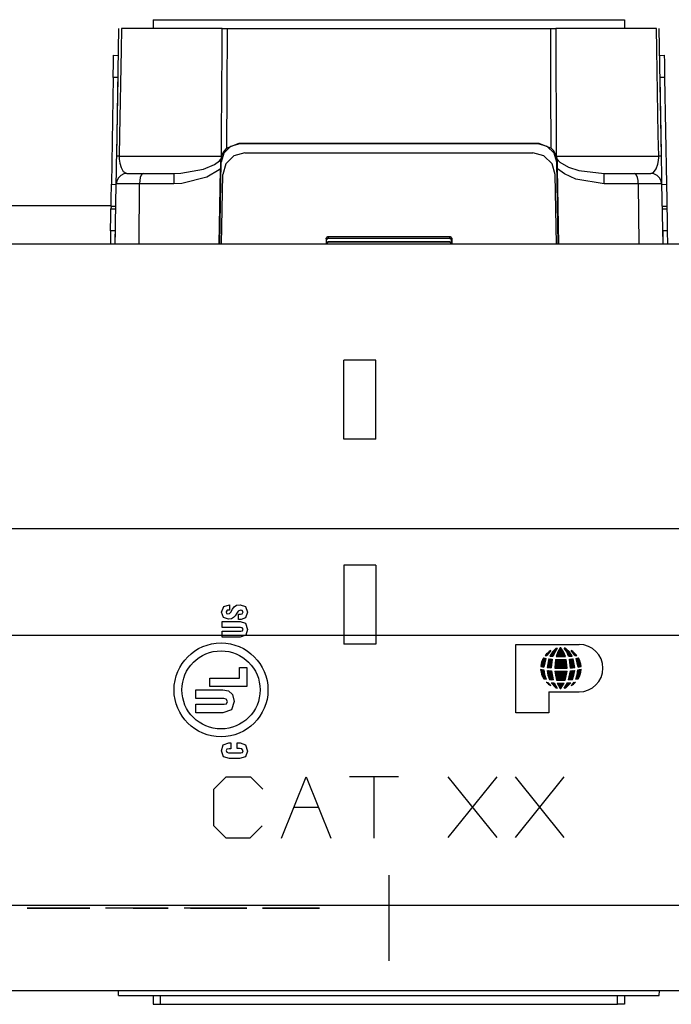
# Paper-space layout 'Sheet 1' of a CAD drawing. Units: inches. Extents: x 6.3 to 25.3, y 7.7 to 15.2.
# Drawn here: x 14.2 to 15, y 14.1 to 15.2 of the extents above; entities that cross this region are included whole.
import ezdxf

# ---------------------------------------------------------------- set-up
doc = ezdxf.new("R2010")
doc.units = ezdxf.units.IN
doc.header["$MEASUREMENT"] = 0
doc.layers.add('1', color=7, linetype='CONTINUOUS')

psp = doc.layouts.new('Sheet 1')

# ---------------------------------------------------------------- linework, layer by layer
at = {"layer": '1', "color": 18, "linetype": 'CONTINUOUS'}
for p, q in [((14.400043, 15.197866), (14.930043, 15.197866)), ((14.400043, 15.197866), (14.400043, 15.187866)), ((14.930043, 15.197866), (14.930043, 15.187866)), ((14.358926, 15.044518), (14.361427, 15.187866)), ((14.364266, 15.187866), (14.363845, 15.163871)), ((14.416565, 15.187866), (14.364266, 15.187866)), ((14.477448, 15.187866), (14.416565, 15.187866)), ((14.477349, 15.164859), (14.477448, 15.187866)), ((14.477448, 15.187866), (14.481263, 15.187866)), ((14.481263, 15.187866), (14.483161, 15.187866)), ((14.483161, 15.187866), (14.482857, 15.118995)), ((14.483161, 15.187866), (14.846925, 15.187866)), ((14.846925, 15.187866), (14.850897, 15.187866)), ((14.847229, 15.118995), (14.846925, 15.187866)), ((14.850897, 15.187866), (14.852637, 15.187866)), ((14.913522, 15.187866), (14.852637, 15.187866)), ((14.852637, 15.187866), (14.852741, 15.163871)), ((14.965819, 15.187866), (14.913522, 15.187866)), ((14.96623, 15.164496), (14.965819, 15.187866)), ((14.968658, 15.187866), (14.971161, 15.044518)), ((14.363845, 15.163871), (14.362157, 15.067887)), ((14.476937, 15.068874), (14.477349, 15.164859)), ((14.852741, 15.163871), (14.853153, 15.067886)), ((14.967918, 15.068514), (14.96623, 15.164496)), ((14.35506, 15.13283), (14.355368, 15.150505)), ((14.355368, 15.150505), (14.355495, 15.157826)), ((14.355495, 15.157826), (14.360695, 15.157736)), ((14.969392, 15.15775), (14.974591, 15.157841)), ((14.974591, 15.157841), (14.974719, 15.15052)), ((14.974719, 15.15052), (14.975027, 15.132845)), ((14.35506, 15.13283), (14.352962, 15.012694)), ((14.360258, 15.132739), (14.35506, 15.13283)), ((14.360258, 15.132739), (14.35877, 15.047505)), ((14.975027, 15.132845), (14.969829, 15.132754)), ((14.969829, 15.132754), (14.971316, 15.047504)), ((14.975027, 15.132845), (14.977124, 15.01271)), ((14.482857, 15.118995), (14.482568, 15.05352)), ((14.847518, 15.05352), (14.847229, 15.118995)), ((14.362157, 15.067887), (14.361746, 15.044518)), ((14.476834, 15.044878), (14.476937, 15.068874)), ((14.853153, 15.067886), (14.853251, 15.044878)), ((14.96834, 15.044518), (14.967918, 15.068514)), ((14.482568, 15.05352), (14.478699, 15.04884)), ((14.486995, 15.055378), (14.479327, 15.047843)), ((14.482568, 15.05352), (14.496613, 15.058905)), ((14.497388, 15.05813), (14.486995, 15.055378)), ((14.496613, 15.058905), (14.833473, 15.058905)), ((14.496613, 15.058905), (14.497388, 15.05813)), ((14.832699, 15.05813), (14.497388, 15.05813)), ((14.832699, 15.05813), (14.833473, 15.058905)), ((14.843091, 15.055378), (14.832699, 15.05813)), ((14.833473, 15.058905), (14.847518, 15.05352)), ((14.850759, 15.047843), (14.843091, 15.055378)), ((14.850498, 15.050188), (14.847518, 15.05352)), ((14.358823, 15.038612), (14.358926, 15.044518)), ((14.359653, 15.044531), (14.358926, 15.044518)), ((14.361746, 15.044518), (14.359653, 15.044531)), ((14.361746, 15.044518), (14.414821, 15.044518)), ((14.361746, 15.044518), (14.361843, 15.040827)), ((14.361843, 15.040827), (14.362457, 15.036311)), ((14.414821, 15.044518), (14.476712, 15.044518)), ((14.474385, 15.039019), (14.475883, 15.04108)), ((14.475883, 15.04108), (14.475632, 15.038262)), ((14.476712, 15.044518), (14.475883, 15.04108)), ((14.479327, 15.047843), (14.476395, 15.037499)), ((14.476712, 15.044518), (14.476834, 15.044878)), ((14.478699, 15.04884), (14.476834, 15.044878)), ((14.490773, 15.044853), (14.481644, 15.035881)), ((14.503147, 15.04813), (14.490773, 15.044853)), ((14.503147, 15.04813), (14.826939, 15.04813)), ((14.839313, 15.044853), (14.826939, 15.04813)), ((14.848443, 15.035881), (14.839313, 15.044853)), ((14.853251, 15.044878), (14.850498, 15.050188)), ((14.853692, 15.037499), (14.850759, 15.047843)), ((14.853251, 15.044878), (14.853374, 15.044518)), ((14.854072, 15.041833), (14.853374, 15.044518)), ((14.853374, 15.044518), (14.915266, 15.044518)), ((14.854203, 15.04108), (14.854072, 15.041833)), ((14.854454, 15.038262), (14.854203, 15.04108)), ((14.854203, 15.04108), (14.854263, 15.040973)), ((14.854263, 15.040973), (14.85704, 15.037704)), ((14.915266, 15.044518), (14.96834, 15.044518)), ((14.967391, 15.035231), (14.968127, 15.039545)), ((14.968127, 15.039545), (14.968336, 15.042729)), ((14.968336, 15.042729), (14.96834, 15.044518)), ((14.970433, 15.044531), (14.96834, 15.044518)), ((14.971161, 15.044518), (14.970433, 15.044531)), ((14.971161, 15.044518), (14.971299, 15.036561)), ((14.358566, 15.023908), (14.358696, 15.031386)), ((14.358696, 15.031386), (14.358823, 15.038612)), ((14.362457, 15.036311), (14.363812, 15.031636)), ((14.363812, 15.031636), (14.36637, 15.027131)), ((14.431121, 15.025142), (14.456348, 15.029576)), ((14.456348, 15.029576), (14.468952, 15.034812)), ((14.474048, 15.028988), (14.460348, 15.020612)), ((14.468952, 15.034812), (14.474385, 15.039019)), ((14.473963, 14.945389), (14.475471, 15.03029)), ((14.475471, 15.03029), (14.474048, 15.028988)), ((14.474787, 14.945391), (14.476395, 15.037499)), ((14.475632, 15.038262), (14.475471, 15.03029)), ((14.476395, 15.037499), (14.475632, 15.038262)), ((14.481644, 15.035881), (14.478151, 15.023566)), ((14.851935, 15.023566), (14.848443, 15.035881)), ((14.854454, 15.038262), (14.853692, 15.037499)), ((14.8553, 14.945391), (14.853692, 15.037499)), ((14.854615, 15.03029), (14.854454, 15.038262)), ((14.862365, 15.024427), (14.854615, 15.03029)), ((14.856124, 14.94539), (14.854615, 15.03029)), ((14.85704, 15.037704), (14.866979, 15.031961)), ((14.866979, 15.031961), (14.878572, 15.028255)), ((14.96256, 15.025991), (14.965674, 15.030252)), ((14.965674, 15.030252), (14.967391, 15.035231)), ((14.971299, 15.036561), (14.97142, 15.029659)), ((14.97142, 15.029659), (14.97156, 15.021693)), ((14.35844, 15.0167), (14.358566, 15.023908)), ((14.360779, 15.020072), (14.359037, 15.016798)), ((14.363465, 15.022677), (14.360779, 15.020072)), ((14.367014, 15.024386), (14.363465, 15.022677)), ((14.36637, 15.027131), (14.370375, 15.024867)), ((14.370229, 15.024866), (14.367014, 15.024386)), ((14.370375, 15.024867), (14.370229, 15.024866)), ((14.370375, 15.024867), (14.379469, 15.024867)), ((14.379469, 15.024867), (14.388783, 15.024867)), ((14.385435, 15.020219), (14.384794, 15.016874)), ((14.38642, 15.022836), (14.385435, 15.020219)), ((14.387699, 15.02447), (14.38642, 15.022836)), ((14.388724, 15.024865), (14.387699, 15.02447)), ((14.388783, 15.024867), (14.388724, 15.024865)), ((14.388783, 15.024867), (14.423035, 15.024867)), ((14.423035, 15.024867), (14.431121, 15.025142)), ((14.423035, 15.024867), (14.423035, 15.021425)), ((14.423035, 15.021425), (14.423035, 15.013076)), ((14.460348, 15.020612), (14.432244, 15.013516)), ((14.476787, 14.94539), (14.478151, 15.023566)), ((14.8533, 14.945392), (14.851935, 15.023566)), ((14.875051, 15.018498), (14.862365, 15.024427)), ((14.907051, 15.013076), (14.875051, 15.018498)), ((14.878572, 15.028255), (14.907051, 15.024867)), ((14.907051, 15.024867), (14.941221, 15.024867)), ((14.907051, 15.021425), (14.907051, 15.024867)), ((14.907051, 15.013076), (14.907051, 15.021425)), ((14.941221, 15.024867), (14.950577, 15.024867)), ((14.941279, 15.024865), (14.941221, 15.024867)), ((14.942305, 15.02447), (14.941279, 15.024865)), ((14.943583, 15.022836), (14.942305, 15.02447)), ((14.944568, 15.020219), (14.943583, 15.022836)), ((14.945208, 15.016874), (14.944568, 15.020219)), ((14.950577, 15.024867), (14.959711, 15.024867)), ((14.959711, 15.024867), (14.96256, 15.025991)), ((14.959858, 15.024866), (14.959711, 15.024867)), ((14.963072, 15.024386), (14.959858, 15.024866)), ((14.966621, 15.022677), (14.963072, 15.024386)), ((14.969307, 15.020072), (14.966621, 15.022677)), ((14.971049, 15.016798), (14.969307, 15.020072)), ((14.97156, 15.021693), (14.971678, 15.014875)), ((14.352668, 14.995808), (14.352962, 15.012694)), ((14.352962, 15.012694), (14.358161, 15.012604)), ((14.357195, 14.94539), (14.358377, 15.013076)), ((14.359037, 15.016798), (14.358377, 15.013076)), ((14.358377, 15.013076), (14.35844, 15.0167)), ((14.371249, 15.013076), (14.358377, 15.013076)), ((14.384554, 15.013076), (14.371249, 15.013076)), ((14.384141, 14.945391), (14.384554, 15.013076)), ((14.384794, 15.016874), (14.384554, 15.013076)), ((14.423035, 15.013076), (14.384554, 15.013076)), ((14.432244, 15.013516), (14.423035, 15.013076)), ((14.945448, 15.013076), (14.907051, 15.013076)), ((14.945448, 15.013076), (14.945208, 15.016874)), ((14.958797, 15.013076), (14.945448, 15.013076)), ((14.945448, 15.013076), (14.945861, 14.945391)), ((14.971709, 15.013076), (14.958797, 15.013076)), ((14.971709, 15.013076), (14.971049, 15.016798)), ((14.971678, 15.014875), (14.971709, 15.013076)), ((14.971709, 15.013076), (14.972891, 14.945389)), ((14.971925, 15.012619), (14.977124, 15.01271)), ((14.977124, 15.01271), (14.977419, 14.995822)), ((14.352528, 14.987793), (14.352668, 14.995808)), ((14.977419, 14.995822), (14.977559, 14.987808)), ((14.352536, 14.988392), (14.240751, 14.988392)), ((14.352341, 14.977097), (14.35248, 14.985044)), ((14.352528, 14.987793), (14.35248, 14.985044)), ((14.35248, 14.985044), (14.357678, 14.984954)), ((14.357727, 14.987702), (14.352528, 14.987793)), ((14.357727, 14.987702), (14.357678, 14.984954)), ((14.977559, 14.987808), (14.97236, 14.987718)), ((14.97236, 14.987718), (14.972407, 14.984968)), ((14.972407, 14.984968), (14.977607, 14.985059)), ((14.977559, 14.987808), (14.977607, 14.985059)), ((14.977607, 14.985059), (14.977746, 14.977111)), ((14.352048, 14.960322), (14.352341, 14.977097)), ((14.977746, 14.977111), (14.978039, 14.960338)), ((14.352048, 14.960322), (14.351788, 14.94539)), ((14.357247, 14.960232), (14.352048, 14.960322)), ((14.357247, 14.960232), (14.356988, 14.94539)), ((14.594286, 14.951889), (14.594284, 14.945391)), ((14.594286, 14.951889), (14.596285, 14.953888)), ((14.594831, 14.950253), (14.594286, 14.951889)), ((14.596827, 14.952263), (14.594831, 14.950253)), ((14.596285, 14.953888), (14.733801, 14.953888)), ((14.596285, 14.953888), (14.596827, 14.952263)), ((14.596827, 14.952263), (14.73326, 14.952263)), ((14.73326, 14.952263), (14.733801, 14.953888)), ((14.735255, 14.950253), (14.73326, 14.952263)), ((14.733801, 14.953888), (14.7358, 14.951889)), ((14.7358, 14.951889), (14.735255, 14.950253)), ((14.7358, 14.951889), (14.735802, 14.945391)), ((14.978039, 14.960338), (14.972839, 14.960246)), ((14.972839, 14.960246), (14.973099, 14.94539)), ((14.978039, 14.960338), (14.978299, 14.945391)), ((24.319143, 14.945392), (7.189144, 14.945392)), ((14.594836, 14.946337), (14.594831, 14.950253)), ((14.594836, 14.946337), (14.596833, 14.948339)), ((14.595043, 14.94613), (14.594836, 14.946337)), ((14.597043, 14.94813), (14.595043, 14.94613)), ((14.595043, 14.94613), (14.595043, 14.945392)), ((14.596833, 14.948339), (14.733253, 14.948339)), ((14.596833, 14.948339), (14.597043, 14.94813)), ((14.597043, 14.94813), (14.733044, 14.94813)), ((14.733044, 14.94813), (14.733253, 14.948339)), ((14.735044, 14.94613), (14.733044, 14.94813)), ((14.733253, 14.948339), (14.73525, 14.946337)), ((14.73525, 14.946337), (14.735044, 14.94613)), ((14.735044, 14.94613), (14.735044, 14.945392)), ((14.73525, 14.946337), (14.735255, 14.950253)), ((14.61441, 14.725906), (14.61441, 14.814932)), ((14.650266, 14.814932), (14.61441, 14.814932)), ((14.650266, 14.725906), (14.650266, 14.814932)), ((14.650266, 14.725906), (14.61441, 14.725906)), ((6.974144, 14.625392), (24.534143, 14.625392)), ((14.61441, 14.584353), (14.61441, 14.495328)), ((14.650266, 14.584353), (14.61441, 14.584353)), ((14.650266, 14.584353), (14.650266, 14.495328)), ((14.476859, 14.531592), (14.479402, 14.537958)), ((14.478846, 14.525609), (14.476859, 14.531592)), ((14.479402, 14.537958), (14.485861, 14.539852)), ((14.483305, 14.533554), (14.48186, 14.531702)), ((14.48186, 14.531702), (14.482285, 14.530128)), ((14.482285, 14.530128), (14.483711, 14.529443)), ((14.485861, 14.533851), (14.483305, 14.533554)), ((14.485707, 14.529869), (14.48712, 14.531406)), ((14.485861, 14.539852), (14.485861, 14.536851)), ((14.485861, 14.536851), (14.485861, 14.533851)), ((14.48712, 14.531406), (14.489139, 14.534791)), ((14.489139, 14.534791), (14.491046, 14.537481)), ((14.491046, 14.537481), (14.493626, 14.539254)), ((14.493936, 14.530221), (14.492218, 14.527467)), ((14.493626, 14.539254), (14.497676, 14.539889)), ((14.495579, 14.532675), (14.493936, 14.530221)), ((14.498195, 14.533851), (14.495579, 14.532675)), ((14.497676, 14.539889), (14.503825, 14.537731)), ((14.500112, 14.533327), (14.498195, 14.533851)), ((14.500071, 14.529591), (14.500974, 14.531666)), ((14.500974, 14.531666), (14.500112, 14.533327)), ((14.503825, 14.537731), (14.505974, 14.531518)), ((14.505974, 14.531518), (14.503849, 14.52504)), ((14.477526, 14.517664), (14.477526, 14.520923)), ((14.477526, 14.520923), (14.480669, 14.520923)), ((14.48475, 14.523405), (14.478846, 14.525609)), ((14.480669, 14.520923), (14.487583, 14.520923)), ((14.483711, 14.529443), (14.485707, 14.529869)), ((14.487916, 14.523905), (14.48475, 14.523405)), ((14.487583, 14.520923), (14.494497, 14.520923)), ((14.490306, 14.525294), (14.487916, 14.523905)), ((14.492218, 14.527467), (14.490306, 14.525294)), ((14.494497, 14.520923), (14.497641, 14.520923)), ((14.496011, 14.529072), (14.496991, 14.529072)), ((14.496011, 14.526053), (14.496011, 14.529072)), ((14.496011, 14.523034), (14.496011, 14.526053)), ((14.497492, 14.523034), (14.496011, 14.523034)), ((14.496991, 14.529072), (14.497972, 14.529072)), ((14.498974, 14.523034), (14.497492, 14.523034)), ((14.497641, 14.520923), (14.503572, 14.519034)), ((14.497972, 14.529072), (14.500071, 14.529591)), ((14.503849, 14.52504), (14.498974, 14.523034)), ((14.503572, 14.519034), (14.505974, 14.512144)), ((14.477526, 14.514404), (14.477526, 14.517664)), ((14.480773, 14.514404), (14.477526, 14.514404)), ((14.477526, 14.506662), (14.477526, 14.509922)), ((14.477526, 14.509922), (14.480802, 14.509922)), ((14.487916, 14.514404), (14.480773, 14.514404)), ((14.480802, 14.509922), (14.488008, 14.509922)), ((14.49506, 14.514404), (14.487916, 14.514404)), ((14.488008, 14.509922), (14.495215, 14.509922)), ((14.498307, 14.514404), (14.49506, 14.514404)), ((14.495215, 14.509922), (14.498491, 14.509922)), ((14.500085, 14.513932), (14.498307, 14.514404)), ((14.498491, 14.509922), (14.500232, 14.510358)), ((14.500974, 14.512182), (14.500085, 14.513932)), ((14.500232, 14.510358), (14.500974, 14.512182)), ((14.505974, 14.512144), (14.503945, 14.505704)), ((15.646705, 14.505391), (12.946583, 14.505391)), ((14.477526, 14.503403), (14.477526, 14.506662)), ((14.480669, 14.503403), (14.477526, 14.503403)), ((14.487583, 14.503403), (14.480669, 14.503403)), ((14.494497, 14.503403), (14.487583, 14.503403)), ((14.497641, 14.503403), (14.494497, 14.503403)), ((14.503945, 14.505704), (14.497641, 14.503403)), ((14.650266, 14.495328), (14.61441, 14.495328)), ((14.807556, 14.418365), (14.807556, 14.495188)), ((14.807556, 14.495188), (14.878989, 14.495188)), ((14.841439, 14.482746), (14.846723, 14.488024)), ((14.846964, 14.488168), (14.842717, 14.482555)), ((14.848989, 14.486911), (14.845959, 14.482155)), ((14.846326, 14.482121), (14.853545, 14.489333)), ((14.847168, 14.482043), (14.852533, 14.487405)), ((14.847248, 14.48396), (14.854171, 14.490876)), ((14.852815, 14.490573), (14.848989, 14.486911)), ((14.851689, 14.486797), (14.849604, 14.481819)), ((14.85111, 14.488736), (14.852993, 14.490618)), ((14.854375, 14.490914), (14.851689, 14.486797)), ((14.855004, 14.48682), (14.853168, 14.481605)), ((14.853392, 14.481605), (14.860131, 14.488338)), ((14.853709, 14.482839), (14.859787, 14.488911)), ((14.85431, 14.481604), (14.860476, 14.487764)), ((14.854426, 14.484473), (14.859442, 14.489484)), ((14.857406, 14.491261), (14.855004, 14.48682)), ((14.855144, 14.486108), (14.859097, 14.490057)), ((14.855227, 14.481603), (14.860822, 14.48719)), ((14.855862, 14.487742), (14.858751, 14.49063)), ((14.856146, 14.481602), (14.861167, 14.486617)), ((14.856579, 14.489378), (14.858406, 14.491203)), ((14.857063, 14.4816), (14.861459, 14.485991)), ((14.857297, 14.491013), (14.857551, 14.491266)), ((14.861277, 14.486938), (14.858356, 14.491284)), ((14.86351, 14.481593), (14.861277, 14.486938)), ((14.864974, 14.486823), (14.862259, 14.490968)), ((14.862589, 14.490398), (14.863017, 14.490827)), ((14.862925, 14.489817), (14.863769, 14.49066)), ((14.863261, 14.489235), (14.864352, 14.490325)), ((14.863598, 14.488653), (14.864795, 14.489848)), ((14.863935, 14.488071), (14.865236, 14.489372)), ((14.867949, 14.486911), (14.864122, 14.490573)), ((14.86427, 14.48749), (14.865679, 14.488896)), ((14.864607, 14.486908), (14.86612, 14.48842)), ((14.864931, 14.486314), (14.866563, 14.487944)), ((14.86708, 14.4818), (14.864974, 14.486823)), ((14.865228, 14.485692), (14.867005, 14.487467)), ((14.865523, 14.485069), (14.867447, 14.486991)), ((14.86582, 14.484447), (14.867874, 14.4865)), ((14.866116, 14.483826), (14.868257, 14.485964)), ((14.870979, 14.482155), (14.867949, 14.486911)), ((14.874221, 14.482555), (14.869973, 14.488168)), ((14.870184, 14.487889), (14.87028, 14.487985)), ((14.87058, 14.487367), (14.870845, 14.487631)), ((14.870975, 14.486844), (14.871395, 14.487264)), ((14.871371, 14.486321), (14.871933, 14.486882)), ((14.871766, 14.485799), (14.872456, 14.486487)), ((14.872162, 14.485275), (14.872966, 14.486078)), ((14.835786, 14.470674), (14.840421, 14.475304)), ((14.83591, 14.471715), (14.840662, 14.476462)), ((14.836095, 14.472817), (14.840902, 14.47762)), ((14.836355, 14.473995), (14.841143, 14.478779)), ((14.836711, 14.475269), (14.84101, 14.479564)), ((14.837199, 14.476675), (14.840222, 14.479695)), ((14.837889, 14.478282), (14.839435, 14.479826)), ((14.838761, 14.479938), (14.841296, 14.479516)), ((14.841296, 14.479516), (14.839273, 14.469782)), ((14.840766, 14.482846), (14.842717, 14.482555)), ((14.841674, 14.483899), (14.843084, 14.485309)), ((14.842238, 14.482627), (14.84442, 14.484807)), ((14.844657, 14.479057), (14.842892, 14.469219)), ((14.842955, 14.469574), (14.848278, 14.474892)), ((14.843155, 14.470693), (14.848398, 14.47593)), ((14.843356, 14.47181), (14.848518, 14.476968)), ((14.843557, 14.472929), (14.848639, 14.478005)), ((14.843758, 14.474048), (14.848391, 14.478676)), ((14.843959, 14.475166), (14.847557, 14.478761)), ((14.844159, 14.476285), (14.846724, 14.478847)), ((14.84436, 14.477404), (14.84589, 14.478931)), ((14.844562, 14.478521), (14.845056, 14.479016)), ((14.844657, 14.479057), (14.848713, 14.478643)), ((14.845959, 14.482155), (14.849604, 14.481819)), ((14.848713, 14.478643), (14.847559, 14.46868)), ((14.848009, 14.481966), (14.851522, 14.485476)), ((14.84885, 14.481889), (14.850511, 14.483547)), ((14.852408, 14.478395), (14.851456, 14.468382)), ((14.851484, 14.468683), (14.861199, 14.478389)), ((14.851581, 14.469698), (14.860281, 14.47839)), ((14.851677, 14.470712), (14.859363, 14.47839)), ((14.851774, 14.471726), (14.858445, 14.478391)), ((14.851871, 14.472741), (14.857527, 14.478391)), ((14.851967, 14.473755), (14.856608, 14.478392)), ((14.852063, 14.47477), (14.85569, 14.478393)), ((14.8521, 14.468382), (14.862118, 14.478388)), ((14.85216, 14.475784), (14.854772, 14.478393)), ((14.852257, 14.476798), (14.853853, 14.478394)), ((14.852408, 14.478395), (14.864388, 14.478387)), ((14.85302, 14.468382), (14.863036, 14.478388)), ((14.853168, 14.481605), (14.86351, 14.481593)), ((14.853939, 14.468382), (14.863955, 14.478387)), ((14.854857, 14.468382), (14.864436, 14.47795)), ((14.855777, 14.468382), (14.864527, 14.477122)), ((14.856695, 14.468382), (14.864616, 14.476295)), ((14.857614, 14.468382), (14.864707, 14.475468)), ((14.857982, 14.481599), (14.861751, 14.485365)), ((14.858899, 14.481598), (14.862042, 14.484738)), ((14.859818, 14.481597), (14.862335, 14.484113)), ((14.860735, 14.481596), (14.862627, 14.483486)), ((14.861652, 14.481595), (14.862919, 14.482861)), ((14.862571, 14.481594), (14.863211, 14.482234)), ((14.863488, 14.481593), (14.863503, 14.481608)), ((14.865482, 14.468382), (14.864388, 14.478387)), ((14.866412, 14.483203), (14.86864, 14.485429)), ((14.866708, 14.482581), (14.869022, 14.484893)), ((14.867004, 14.481959), (14.869405, 14.484357)), ((14.86708, 14.4818), (14.870979, 14.482155)), ((14.867833, 14.481869), (14.869787, 14.483822)), ((14.86797, 14.478622), (14.87228, 14.479057)), ((14.869119, 14.468656), (14.86797, 14.478622)), ((14.868, 14.478364), (14.868291, 14.478655)), ((14.868094, 14.477541), (14.869313, 14.478758)), ((14.86819, 14.476717), (14.870335, 14.478861)), ((14.868284, 14.475894), (14.871357, 14.478964)), ((14.86838, 14.475071), (14.872293, 14.478982)), ((14.868474, 14.474248), (14.872434, 14.478204)), ((14.868569, 14.473425), (14.872573, 14.477425)), ((14.868664, 14.472602), (14.872713, 14.476646)), ((14.868758, 14.471779), (14.872852, 14.475868)), ((14.868844, 14.48196), (14.870171, 14.483286)), ((14.868854, 14.470955), (14.872993, 14.47509)), ((14.869854, 14.482053), (14.870553, 14.482751)), ((14.870865, 14.482144), (14.870935, 14.482215)), ((14.874046, 14.469219), (14.87228, 14.479057)), ((14.872558, 14.484753), (14.873463, 14.485657)), ((14.872953, 14.48423), (14.873946, 14.485222)), ((14.873349, 14.483707), (14.874416, 14.484775)), ((14.873744, 14.483185), (14.874874, 14.484313)), ((14.87414, 14.482662), (14.875319, 14.483839)), ((14.874221, 14.482555), (14.876171, 14.482846)), ((14.875081, 14.482684), (14.87575, 14.483352)), ((14.875641, 14.479516), (14.878176, 14.479938)), ((14.877665, 14.469782), (14.875641, 14.479516)), ((14.87579, 14.478802), (14.876677, 14.479689)), ((14.875947, 14.478042), (14.877779, 14.479872)), ((14.876105, 14.477282), (14.878388, 14.479563)), ((14.876264, 14.476521), (14.878709, 14.478966)), ((14.876421, 14.475761), (14.879015, 14.478353)), ((14.876579, 14.475001), (14.879305, 14.477724)), ((14.876737, 14.474241), (14.879578, 14.477079)), ((14.876895, 14.473481), (14.879835, 14.476418)), ((14.877053, 14.472721), (14.880075, 14.475739)), ((14.877212, 14.471961), (14.880296, 14.475042)), ((14.496947, 14.457317), (14.496947, 14.469073)), ((14.496947, 14.469073), (14.505309, 14.469073)), ((14.505309, 14.469073), (14.505309, 14.447694)), ((14.835717, 14.467222), (14.839309, 14.466529)), ((14.835734, 14.46695), (14.835959, 14.467175)), ((14.835766, 14.470458), (14.839273, 14.469782)), ((14.835808, 14.466105), (14.83673, 14.467027)), ((14.835909, 14.465288), (14.8375, 14.466878)), ((14.836036, 14.464498), (14.838269, 14.466729)), ((14.836185, 14.46373), (14.83904, 14.46658)), ((14.836359, 14.462984), (14.839427, 14.46605)), ((14.836372, 14.470342), (14.84018, 14.474145)), ((14.836553, 14.462259), (14.83961, 14.465314)), ((14.836765, 14.461555), (14.839792, 14.464579)), ((14.836997, 14.460868), (14.839974, 14.463843)), ((14.837143, 14.470193), (14.839939, 14.472986)), ((14.837913, 14.470044), (14.839699, 14.471828)), ((14.838683, 14.469895), (14.839458, 14.47067)), ((14.839309, 14.466529), (14.840142, 14.461102)), ((14.842892, 14.469219), (14.847559, 14.46868)), ((14.842981, 14.46596), (14.843861, 14.460577)), ((14.842981, 14.46596), (14.847661, 14.465424)), ((14.842988, 14.465935), (14.843009, 14.465957)), ((14.843173, 14.465202), (14.843834, 14.465862)), ((14.843359, 14.46447), (14.844658, 14.465768)), ((14.843453, 14.469154), (14.848158, 14.473854)), ((14.843544, 14.463737), (14.845482, 14.465673)), ((14.84373, 14.463005), (14.846307, 14.465579)), ((14.843915, 14.462272), (14.847131, 14.465485)), ((14.844101, 14.461539), (14.847713, 14.465149)), ((14.844277, 14.469059), (14.848038, 14.472816)), ((14.844287, 14.460807), (14.847859, 14.464376)), ((14.844472, 14.460074), (14.848005, 14.463605)), ((14.845101, 14.468964), (14.847918, 14.471778)), ((14.845924, 14.468869), (14.847797, 14.47074)), ((14.846748, 14.468774), (14.847677, 14.469702)), ((14.847661, 14.465424), (14.849598, 14.455194)), ((14.851456, 14.468382), (14.865482, 14.468382)), ((14.851562, 14.465128), (14.865358, 14.465127)), ((14.851562, 14.465128), (14.853285, 14.454974)), ((14.851568, 14.465096), (14.851601, 14.465128)), ((14.851702, 14.464311), (14.852519, 14.465128)), ((14.851834, 14.463526), (14.853438, 14.465128)), ((14.851968, 14.462741), (14.854357, 14.465128)), ((14.8521, 14.461956), (14.855276, 14.465128)), ((14.852234, 14.461171), (14.856194, 14.465128)), ((14.852366, 14.460386), (14.857114, 14.465128)), ((14.8525, 14.459601), (14.858032, 14.465128)), ((14.852633, 14.458816), (14.858951, 14.465128)), ((14.852766, 14.458031), (14.85987, 14.465128)), ((14.8529, 14.457246), (14.860788, 14.465128)), ((14.853032, 14.456461), (14.861708, 14.465127)), ((14.853166, 14.455676), (14.862626, 14.465127)), ((14.853381, 14.454974), (14.863545, 14.465127)), ((14.8543, 14.454973), (14.864464, 14.465127)), ((14.855217, 14.454972), (14.865353, 14.465097)), ((14.856135, 14.45497), (14.865129, 14.463956)), ((14.858533, 14.468382), (14.864798, 14.47464)), ((14.859451, 14.468382), (14.864888, 14.473812)), ((14.860371, 14.468382), (14.864979, 14.472985)), ((14.861289, 14.468382), (14.865069, 14.472157)), ((14.862208, 14.468382), (14.865159, 14.47133)), ((14.863127, 14.468382), (14.86525, 14.470502)), ((14.863366, 14.454962), (14.865358, 14.465127)), ((14.864046, 14.468382), (14.86534, 14.469675)), ((14.864964, 14.468382), (14.865431, 14.468847)), ((14.867073, 14.455174), (14.869014, 14.4654)), ((14.867773, 14.45886), (14.873643, 14.464725)), ((14.867988, 14.459993), (14.873955, 14.465954)), ((14.868203, 14.461126), (14.872924, 14.465843)), ((14.868418, 14.462259), (14.871888, 14.465725)), ((14.868633, 14.463525), (14.870852, 14.465608)), ((14.868849, 14.464524), (14.869815, 14.46549)), ((14.868948, 14.470132), (14.873132, 14.474312)), ((14.869014, 14.4654), (14.873956, 14.46596)), ((14.869043, 14.469309), (14.873272, 14.473534)), ((14.869119, 14.468656), (14.874046, 14.469219)), ((14.869333, 14.46868), (14.873411, 14.472755)), ((14.87037, 14.4688), (14.873551, 14.471976)), ((14.871408, 14.468918), (14.873691, 14.471198)), ((14.872445, 14.469036), (14.873831, 14.47042)), ((14.873076, 14.460577), (14.873956, 14.46596)), ((14.873483, 14.469154), (14.87397, 14.469642)), ((14.875925, 14.459661), (14.88093, 14.464662)), ((14.876228, 14.460882), (14.881087, 14.465736)), ((14.876531, 14.462102), (14.881188, 14.466756)), ((14.876795, 14.461102), (14.877628, 14.466529)), ((14.876833, 14.463323), (14.880621, 14.467106)), ((14.877136, 14.464542), (14.879482, 14.466887)), ((14.877369, 14.471201), (14.880497, 14.474326)), ((14.877439, 14.465763), (14.878343, 14.466666)), ((14.877527, 14.470441), (14.880679, 14.47359)), ((14.877628, 14.466529), (14.88122, 14.467222)), ((14.877665, 14.469782), (14.881171, 14.470458)), ((14.877815, 14.46981), (14.880839, 14.472833)), ((14.878954, 14.470031), (14.880977, 14.472052)), ((14.880093, 14.47025), (14.881089, 14.471246)), ((14.463505, 14.447694), (14.463505, 14.457317)), ((14.463505, 14.457317), (14.496947, 14.457317)), ((14.837247, 14.460199), (14.840158, 14.463107)), ((14.837513, 14.459548), (14.84034, 14.462372)), ((14.837796, 14.458913), (14.840523, 14.461637)), ((14.838095, 14.458293), (14.840705, 14.4609)), ((14.838408, 14.457688), (14.840887, 14.460165)), ((14.838737, 14.457099), (14.841069, 14.459429)), ((14.839081, 14.456525), (14.841251, 14.458694)), ((14.839096, 14.4565), (14.841908, 14.456046)), ((14.839853, 14.456378), (14.841434, 14.457958)), ((14.840142, 14.461102), (14.841908, 14.456046)), ((14.840644, 14.45625), (14.841617, 14.457222)), ((14.841959, 14.452792), (14.843876, 14.452529)), ((14.842322, 14.452419), (14.842607, 14.452703)), ((14.842787, 14.451965), (14.843414, 14.452592)), ((14.843861, 14.460577), (14.845613, 14.455567)), ((14.843876, 14.452529), (14.846964, 14.448829)), ((14.844658, 14.459342), (14.848152, 14.462832)), ((14.844843, 14.45861), (14.848298, 14.462061)), ((14.845029, 14.457877), (14.848444, 14.461289)), ((14.845214, 14.457144), (14.848591, 14.460517)), ((14.8454, 14.456411), (14.848737, 14.459745)), ((14.845586, 14.455679), (14.848883, 14.458973)), ((14.845613, 14.455567), (14.849598, 14.455194)), ((14.846326, 14.455501), (14.849029, 14.458201)), ((14.847166, 14.455422), (14.849175, 14.457429)), ((14.848006, 14.455343), (14.849321, 14.456657)), ((14.848846, 14.455265), (14.849467, 14.455886)), ((14.853285, 14.454974), (14.863366, 14.454962)), ((14.857053, 14.454969), (14.864905, 14.462814)), ((14.85797, 14.454968), (14.864681, 14.461673)), ((14.858888, 14.454967), (14.864458, 14.460531)), ((14.859806, 14.454967), (14.864234, 14.45939)), ((14.860723, 14.454966), (14.86401, 14.458248)), ((14.861641, 14.454964), (14.863787, 14.457107)), ((14.862558, 14.454963), (14.863563, 14.455966)), ((14.867073, 14.455174), (14.871324, 14.455567)), ((14.867127, 14.455462), (14.872709, 14.461039)), ((14.867342, 14.456595), (14.87302, 14.462268)), ((14.867558, 14.457727), (14.873332, 14.463525)), ((14.867828, 14.455244), (14.872398, 14.459809)), ((14.868841, 14.455338), (14.872087, 14.458581)), ((14.869853, 14.455432), (14.871776, 14.457352)), ((14.869973, 14.448829), (14.873061, 14.452529)), ((14.870866, 14.455525), (14.871465, 14.456123)), ((14.871324, 14.455567), (14.873076, 14.460577)), ((14.871467, 14.450618), (14.87343, 14.452579)), ((14.871745, 14.449979), (14.874496, 14.452725)), ((14.873061, 14.452529), (14.874978, 14.452792)), ((14.875029, 14.456046), (14.876795, 14.461102)), ((14.875029, 14.456046), (14.877841, 14.4565)), ((14.87507, 14.456053), (14.879968, 14.460946)), ((14.87532, 14.457221), (14.880394, 14.46229)), ((14.875623, 14.458442), (14.880705, 14.463525)), ((14.876165, 14.45623), (14.879377, 14.459438)), ((14.877261, 14.456407), (14.87851, 14.457654)), ((14.448089, 14.441572), (14.448089, 14.444068)), ((14.448089, 14.444068), (14.451236, 14.444068)), ((14.448089, 14.436939), (14.448089, 14.441572)), ((14.451236, 14.444068), (14.458742, 14.444068)), ((14.458742, 14.444068), (14.467701, 14.444068)), ((14.505309, 14.447694), (14.463505, 14.447694)), ((14.467701, 14.444068), (14.475207, 14.444068)), ((14.475207, 14.444068), (14.478355, 14.444068)), ((14.478355, 14.444068), (14.484753, 14.442895)), ((14.484753, 14.442895), (14.489218, 14.438843)), ((14.843265, 14.451525), (14.844055, 14.452314)), ((14.843756, 14.451097), (14.844473, 14.451814)), ((14.84426, 14.450684), (14.844891, 14.451313)), ((14.844778, 14.450283), (14.845308, 14.450812)), ((14.844896, 14.441808), (14.844896, 14.418365)), ((14.844896, 14.441808), (14.878989, 14.441808)), ((14.845308, 14.449895), (14.845726, 14.450312)), ((14.845854, 14.449522), (14.846144, 14.449811)), ((14.846413, 14.449162), (14.846561, 14.449311)), ((14.847501, 14.452127), (14.852815, 14.446424)), ((14.847501, 14.452127), (14.850884, 14.451858)), ((14.847963, 14.45163), (14.848391, 14.452056)), ((14.848407, 14.451155), (14.849241, 14.451988)), ((14.848849, 14.450679), (14.850092, 14.451921)), ((14.849293, 14.450204), (14.850908, 14.451818)), ((14.849736, 14.449728), (14.851254, 14.451245)), ((14.850179, 14.449253), (14.851601, 14.450673)), ((14.850621, 14.448777), (14.851946, 14.450101)), ((14.850884, 14.451858), (14.854375, 14.446082)), ((14.851065, 14.448302), (14.852292, 14.449529)), ((14.851507, 14.447826), (14.852638, 14.448956)), ((14.851951, 14.447351), (14.852983, 14.448383)), ((14.852393, 14.446876), (14.85333, 14.447811)), ((14.852851, 14.446415), (14.853676, 14.447239)), ((14.853593, 14.446239), (14.854022, 14.446667)), ((14.854383, 14.451684), (14.862071, 14.451669)), ((14.854383, 14.451684), (14.857406, 14.445736)), ((14.854485, 14.451487), (14.854682, 14.451684)), ((14.854794, 14.450877), (14.855599, 14.451682)), ((14.855103, 14.450269), (14.856516, 14.45168)), ((14.855412, 14.449659), (14.857433, 14.451678)), ((14.855721, 14.449051), (14.85835, 14.451676)), ((14.85603, 14.448442), (14.859267, 14.451674)), ((14.85634, 14.447833), (14.860184, 14.451673)), ((14.856649, 14.447224), (14.861101, 14.451671)), ((14.856958, 14.446615), (14.862018, 14.451669)), ((14.857268, 14.446006), (14.860642, 14.449376)), ((14.857899, 14.445718), (14.859125, 14.446942)), ((14.858356, 14.445711), (14.862071, 14.451669)), ((14.862259, 14.446029), (14.865786, 14.45184)), ((14.862283, 14.446033), (14.868293, 14.452037)), ((14.863426, 14.446257), (14.869289, 14.452115)), ((14.863644, 14.44831), (14.867296, 14.451959)), ((14.864122, 14.446424), (14.869436, 14.452127)), ((14.865058, 14.450641), (14.866299, 14.45188)), ((14.865786, 14.45184), (14.869436, 14.452127)), ((14.448089, 14.434443), (14.448089, 14.436939)), ((14.451341, 14.434443), (14.448089, 14.434443)), ((14.459096, 14.434443), (14.451341, 14.434443)), ((14.468351, 14.434443), (14.459096, 14.434443)), ((14.476107, 14.434443), (14.468351, 14.434443)), ((14.479359, 14.434443), (14.476107, 14.434443)), ((14.482034, 14.433747), (14.479359, 14.434443)), ((14.483372, 14.431163), (14.482034, 14.433747)), ((14.482257, 14.428471), (14.483372, 14.431163)), ((14.490896, 14.431109), (14.487844, 14.421601)), ((14.489218, 14.438843), (14.490896, 14.431109)), ((14.448089, 14.425332), (14.448089, 14.427828)), ((14.448089, 14.427828), (14.451369, 14.427828)), ((14.448089, 14.420699), (14.448089, 14.425332)), ((14.448089, 14.418203), (14.448089, 14.420699)), ((14.451369, 14.427828), (14.459193, 14.427828)), ((14.459193, 14.427828), (14.468532, 14.427828)), ((14.468532, 14.427828), (14.476356, 14.427828)), ((14.476356, 14.427828), (14.479637, 14.427828)), ((14.487844, 14.421601), (14.478355, 14.418203)), ((14.479637, 14.427828), (14.482257, 14.428471)), ((14.451236, 14.418203), (14.448089, 14.418203)), ((14.458742, 14.418203), (14.451236, 14.418203)), ((14.467701, 14.418203), (14.458742, 14.418203)), ((14.475207, 14.418203), (14.467701, 14.418203)), ((14.478355, 14.418203), (14.475207, 14.418203)), ((14.844896, 14.418365), (14.807556, 14.418365)), ((14.476859, 14.37554), (14.478753, 14.382069)), ((14.479022, 14.368933), (14.476859, 14.37554)), ((14.478753, 14.382069), (14.484898, 14.38443)), ((14.482767, 14.377332), (14.48186, 14.375836)), ((14.48186, 14.375836), (14.48261, 14.373813)), ((14.485453, 14.377911), (14.482767, 14.377332)), ((14.484898, 14.38443), (14.486064, 14.38443)), ((14.486342, 14.377911), (14.485453, 14.377911)), ((14.486064, 14.38443), (14.487231, 14.38443)), ((14.487231, 14.377911), (14.486342, 14.377911)), ((14.487231, 14.38443), (14.487231, 14.38117)), ((14.487231, 14.38117), (14.487231, 14.377911)), ((14.494454, 14.381281), (14.494454, 14.384541)), ((14.494454, 14.384541), (14.496159, 14.384541)), ((14.494454, 14.378022), (14.494454, 14.381281)), ((14.495714, 14.378022), (14.494454, 14.378022)), ((14.496974, 14.378022), (14.495714, 14.378022)), ((14.496159, 14.384541), (14.497863, 14.384541)), ((14.499612, 14.377651), (14.496974, 14.378022)), ((14.497863, 14.384541), (14.50371, 14.382337)), ((14.500974, 14.375613), (14.499612, 14.377651)), ((14.500316, 14.373808), (14.500974, 14.375613)), ((14.505974, 14.375133), (14.503673, 14.368714)), ((14.50371, 14.382337), (14.505974, 14.375133)), ((14.485712, 14.366797), (14.479022, 14.368933)), ((14.48261, 14.373813), (14.48475, 14.373318)), ((14.48475, 14.373318), (14.488312, 14.373308)), ((14.48867, 14.366797), (14.485712, 14.366797)), ((14.488312, 14.373308), (14.494928, 14.37329)), ((14.494164, 14.366797), (14.48867, 14.366797)), ((14.497122, 14.366797), (14.494164, 14.366797)), ((14.494928, 14.37329), (14.498491, 14.373281)), ((14.503673, 14.368714), (14.497122, 14.366797)), ((14.498491, 14.373281), (14.500316, 14.373808)), ((14.467976, 14.332546), (14.48183, 14.3464)), ((14.48183, 14.3464), (14.509539, 14.3464)), ((14.509539, 14.3464), (14.523393, 14.332546)), ((14.544247, 14.27713), (14.571955, 14.3464)), ((14.571955, 14.3464), (14.599663, 14.27713)), ((14.675934, 14.3464), (14.620518, 14.3464)), ((14.648226, 14.3464), (14.648226, 14.27713)), ((14.786598, 14.277851), (14.731759, 14.3464)), ((14.731759, 14.277851), (14.786598, 14.3464)), ((14.807235, 14.277851), (14.862075, 14.3464)), ((14.862075, 14.277851), (14.807235, 14.3464)), ((14.467976, 14.290984), (14.467976, 14.332546)), ((14.558101, 14.31213), (14.585809, 14.31213)), ((14.48183, 14.27713), (14.467976, 14.290984)), ((14.522663, 14.290984), (14.508809, 14.27713)), ((14.508809, 14.27713), (14.48183, 14.27713)), ((14.665043, 14.235711), (14.665043, 14.139233)), ((12.957181, 14.201901), (15.636106, 14.201901)), ((14.275081, 14.198392), (14.258206, 14.198392)), ((14.258206, 14.198392), (14.275081, 14.198392)), ((14.328706, 14.198392), (14.264581, 14.198392)), ((14.322331, 14.198392), (14.275081, 14.198392)), ((14.275081, 14.198392), (14.322331, 14.198392)), ((14.28905, 14.198392), (14.328706, 14.198392)), ((14.410587, 14.198392), (14.346462, 14.198392)), ((14.416963, 14.198392), (14.352838, 14.198392)), ((14.377306, 14.198392), (14.416963, 14.198392)), ((14.466782, 14.198392), (14.434719, 14.198392)), ((14.457125, 14.198392), (14.441093, 14.198392)), ((14.441937, 14.198392), (14.457969, 14.198392)), ((14.482812, 14.198392), (14.45075, 14.198392)), ((14.489187, 14.198392), (14.457125, 14.198392)), ((14.457969, 14.198392), (14.489187, 14.198392)), ((14.498843, 14.198392), (14.466782, 14.198392)), ((14.489187, 14.198392), (14.505219, 14.198392)), ((14.505219, 14.198392), (14.489187, 14.198392)), ((14.539006, 14.198392), (14.522975, 14.198392)), ((14.522975, 14.198392), (14.53985, 14.198392)), ((14.5871, 14.198392), (14.539006, 14.198392)), ((14.53985, 14.198392), (14.5871, 14.198392)), ((15.636106, 14.105392), (12.957181, 14.105392)), ((14.361078, 14.10039), (14.360991, 14.105395)), ((14.361078, 14.10039), (14.969007, 14.10039)), ((14.400043, 14.10039), (14.400043, 14.090393)), ((14.408043, 14.090393), (14.408043, 14.10039)), ((14.922043, 14.090393), (14.922043, 14.10039)), ((14.930043, 14.10039), (14.930043, 14.090393)), ((14.969007, 14.10039), (14.969095, 14.105395)), ((14.400043, 14.090393), (14.402387, 14.090393)), ((14.402387, 14.090393), (14.408043, 14.090393)), ((14.408043, 14.090393), (14.922043, 14.090393)), ((14.9277, 14.090393), (14.922043, 14.090393)), ((14.930043, 14.090393), (14.9277, 14.090393))]:
    psp.add_line(p, q, dxfattribs=at)
for radius in [0.052785, 0.043965]:
    psp.add_circle((14.476217, 14.444041), radius, dxfattribs=at)
for centre, radius, start, end in [((14.858469, 14.468498), 0.022787, 120.323985, 140.974836), ((14.858469, 14.468498), 0.022787, 100.349184, 104.366482), ((14.858469, 14.468498), 0.022787, 90.280407, 92.674516), ((14.858469, 14.468498), 0.022787, 75.633518, 80.425018), ((14.858469, 14.468498), 0.022787, 39.025164, 59.676015), ((14.878989, 14.468498), 0.026625, 270, 90), ((14.858469, 14.468498), 0.022787, 149.865708, 175.064752), ((14.858469, 14.468498), 0.022787, 4.935248, 30.134292), ((14.858469, 14.468498), 0.022787, 183.210654, 211.770828), ((14.858469, 14.468498), 0.022787, 328.229172, 356.789346), ((14.858469, 14.468498), 0.022787, 223.570923, 223.936904), ((14.858469, 14.468498), 0.022787, 223.936904, 239.676015), ((14.858469, 14.468498), 0.022787, 300.323985, 316.429077), ((14.858469, 14.468498), 0.022787, 255.633518, 259.650816), ((14.858469, 14.468498), 0.022787, 267.325484, 269.719593), ((14.858469, 14.468498), 0.022787, 279.574982, 284.366482)]:
    psp.add_arc(centre, radius, start, end, dxfattribs=at)

doc.saveas('drawing.dxf')
